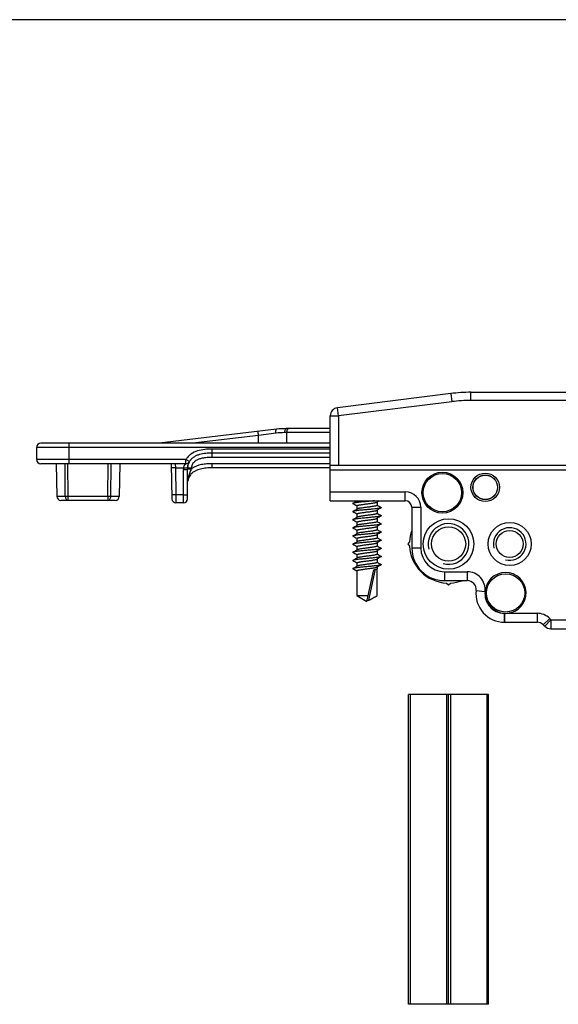
# Model space of a CAD drawing. Units: millimetres. Extents: x 501 to 921, y -44 to 253.
# Drawn here: x 576 to 642, y 132 to 253 of the extents above; entities that cross this region are included whole.
import ezdxf

# ---------------------------------------------------------------- set-up
doc = ezdxf.new("R2010")
doc.units = ezdxf.units.MM
doc.header["$LTSCALE"] = 19.36
doc.layers.get('0').update_dxf_attribs({"linetype": 'CONTINUOUS'})
for name, color, linetype in [('ARROTONDAMENTI', 7, 'CONTINUOUS'), ('COMPONENTI_DI_ASSIEME', 7, 'CONTINUOUS'), ('SMUSSI', 7, 'CONTINUOUS')]:
    doc.layers.add(name, color=color, linetype=linetype)

msp = doc.modelspace()

# ---------------------------------------------------------------- linework, layer by layer
at = {"color": 7, "linetype": 'Continuous'}
for p, q in [((500.76, 252.56), (920.76, 252.56)), ((580.05, 198.08), (580.12, 194.07)), ((587.85, 198.08), (587.78, 194.07)), ((633.05, 169.75), (623.25, 169.75)), ((623.25, 131.75), (623.25, 169.75)), ((623.46, 169.75), (623.46, 131.75)), ((627.9, 169.75), (627.9, 131.75)), ((628.15, 131.75), (628.15, 169.75)), ((628.4, 169.75), (628.4, 131.75)), ((632.85, 169.75), (632.85, 131.75)), ((633.05, 131.75), (633.05, 169.75)), ((633.05, 131.75), (623.25, 131.75))]:
    msp.add_line(p, q, dxfattribs=at)
for centre, radius in [((627.4, 194.53), 2.51), ((632.65, 195.18), 1.75), ((628.15, 188.23), 2.1), ((635.65, 188.23), 1.65)]:
    msp.add_circle(centre, radius, dxfattribs=at)
at = {"color": 2, "linetype": 'Continuous'}
for centre, radius in [((628.15, 188.23), 2.5), ((635.65, 188.23), 2)]:
    msp.add_arc(centre, radius, 255, 195, dxfattribs=at)
at = {"layer": 'ARROTONDAMENTI', "color": 7, "linetype": 'Continuous'}
for p, q in [((607.06, 202.31), (592.65, 200.58)), ((613.65, 202.38), (608.25, 202.38)), ((613.65, 200.58), (578.15, 200.58)), ((577.65, 198.58), (577.65, 200.08)), ((613.65, 199.38), (599.15, 199.38)), ((596.37, 198.31), (596.38, 198.32)), ((595.95, 198.08), (578.15, 198.08)), ((594.15, 198.08), (594.23, 193.77)), ((596.15, 193.78), (596.15, 197.38)), ((596.16, 197.56), (596.16, 197.57)), ((613.65, 197.58), (599.15, 197.58)), ((587.28, 193.58), (580.62, 193.58)), ((613.65, 193.53), (622.85, 193.53)), ((595.65, 193.28), (594.73, 193.28)), ((623.65, 192.73), (623.65, 187.73)), ((627.65, 183.73), (630.44, 183.73)), ((635.01, 178.63), (639, 178.63)), ((640.71, 177.83), (658.59, 177.83))]:
    msp.add_line(p, q, dxfattribs=at)
at = {"layer": 'ARROTONDAMENTI', "color": 9, "linetype": 'Continuous'}
for p, q in [((607, 201.82), (604.85, 201.55)), ((608.32, 201.89), (608.07, 201.89)), ((608.32, 200.58), (608.32, 201.89)), ((613.65, 201.89), (608.32, 201.89)), ((581.65, 198.08), (581.65, 200.58)), ((604.85, 201.55), (596.78, 200.58)), ((604.84, 200.58), (604.85, 201.55)), ((613.65, 200.08), (577.65, 200.08)), ((599.15, 198.89), (599.15, 199.88)), ((613.65, 199.88), (599.15, 199.88)), ((595.95, 198.58), (577.65, 198.58)), ((595.95, 198.08), (595.95, 198.58)), ((596.38, 198.33), (595.95, 198.58)), ((599.15, 198.89), (613.65, 198.89)), ((581.16, 194.07), (581.13, 198.08)), ((581.53, 194.07), (581.49, 198.08)), ((586.38, 194.07), (586.41, 198.08)), ((586.74, 194.07), (586.77, 198.08)), ((594.64, 198.08), (594.66, 197.59)), ((594.66, 197.59), (594.72, 194.26)), ((594.66, 197.59), (595.66, 197.59)), ((595.65, 193.28), (595.65, 197.37)), ((599.15, 197.58), (599.15, 198.07)), ((613.65, 198.07), (599.15, 198.07)), ((613.65, 194.63), (622.85, 194.63)), ((622.85, 193.53), (622.85, 194.63)), ((581.16, 194.07), (580.12, 194.07)), ((581.53, 193.58), (581.53, 194.07)), ((586.38, 194.07), (581.53, 194.07)), ((586.38, 194.07), (586.38, 193.58)), ((587.78, 194.07), (586.74, 194.07)), ((595.65, 194.26), (594.72, 194.26)), ((594.72, 194.26), (594.73, 193.28)), ((623.65, 192.73), (624.75, 192.73)), ((624.75, 192.73), (624.75, 187.73)), ((624.75, 187.73), (623.65, 187.73)), ((627.65, 184.83), (627.65, 183.73)), ((627.65, 184.83), (630.44, 184.83)), ((630.44, 184.83), (630.44, 183.73)), ((631.53, 182.51), (632.62, 182.39)), ((634.97, 179.73), (634.96, 178.63)), ((635.01, 179.73), (635.01, 178.63)), ((635.33, 179.73), (639, 179.73)), ((639, 179.73), (639, 178.63)), ((639.77, 178.31), (640.55, 179.09)), ((639.95, 178.14), (640.71, 178.93)), ((640.71, 178.93), (658.59, 178.93)), ((640.71, 178.93), (640.71, 177.83))]:
    msp.add_line(p, q, dxfattribs=at)
for centre, radius, start, end in [((608.07, 193.37), 8.52, 89.9905, 97.2189), ((598.64, 197.38), 2.99, 175.87, 180.0382), ((595.04, 170.06), 27.5, 86.6276, 87.0259), ((596.65, 192.59), 4.84, 90.299, 91.7665), ((598.24, 196.84), 1.72, 157.1665, 159.9907), ((599.21, 195.63), 3.06, 164.7181, 165.9234), ((622.85, 192.73), 1.9, 0, 90), ((627.65, 187.73), 2.9, 180, 270), ((630.44, 182.63), 2.2, 353.7645, 90), ((635.01, 182.13), 2.4, 173.7556, 269.1857), ((639, 177.53), 2.2, 45.1217, 90), ((649.65, 188.23), 12.9, 225.1219, 226.1313)]:
    msp.add_arc(centre, radius, start, end, dxfattribs=at)
at = {"layer": 'ARROTONDAMENTI', "color": 7, "linetype": 'Continuous'}
for centre, radius, start, end in [((608.25, 192.38), 10, 90, 96.8428), ((578.15, 200.08), 0.5, 90, 180), ((599.15, 191.06), 8.32, 89.9701, 92.039), ((578.15, 198.58), 0.5, 180, 270), ((595.95, 198.58), 0.5, 270.0089, 330.2457), ((597.79, 197.53), 1.62, 152.7767, 161.2816), ((597.95, 197.45), 1.81, 151.8594, 152.7166), ((598.04, 197.39), 1.91, 151.4035, 151.6563), ((597.8, 197.53), 1.63, 151.4565, 151.8581), ((597.76, 197.55), 1.59, 150.845, 151.4087), ((597.42, 197.73), 1.2, 150.7345, 151.4728), ((597.72, 197.56), 1.55, 141.2613, 149.613), ((598.64, 197.38), 2.49, 175.8778, 180.046), ((598.36, 197.4), 2.2, 171.8837, 175.8794), ((598.23, 197.42), 2.08, 171.4146, 171.8473), ((598.21, 197.42), 2.05, 170.966, 171.4146), ((597.95, 197.48), 1.79, 164.7031, 165.4389), ((597.93, 197.48), 1.77, 163.2642, 163.8158), ((599.15, 189.37), 8.21, 89.9565, 92.4133), ((598.02, 195.66), 1.86, 163.1187, 169.5674), ((580.62, 194.08), 0.5, 181, 270), ((587.28, 194.08), 0.5, 270, 359), ((594.73, 193.78), 0.5, 181, 270), ((595.65, 193.78), 0.5, 270, 0), ((622.85, 192.73), 0.8, 0, 90), ((627.65, 187.73), 4, 180, 270), ((630.44, 182.63), 1.1, 353.7599, 90), ((635.15, 182.23), 2.51, 274.0013, 266.6989), ((635.01, 182.13), 3.5, 173.7599, 270), ((635.15, 182.23), 2.51, 266.7033, 273.9982), ((639, 177.53), 1.1, 45.1219, 90), ((649.65, 188.23), 14, 225.1219, 226.1313), ((640.71, 178.93), 1.1, 226.1313, 270)]:
    msp.add_arc(centre, radius, start, end, dxfattribs=at)
at = {"layer": 'ARROTONDAMENTI', "color": 9, "linetype": 'Continuous'}
for points, knots in [([(604.85, 201.55), (604.84, 201.58), (604.84, 201.64), (604.83, 201.74), (604.82, 201.82), (604.81, 201.89), (604.8, 201.94), (604.8, 201.98), (604.79, 202), (604.79, 202.02), (604.79, 202.03), (604.79, 202.03), (604.79, 202.04), (604.79, 202.04)], [0, 0, 0, 0, 0.195608, 0.38398, 0.556927, 0.708144, 0.832068, 0.882375, 0.924209, 0.9571, 0.980813, 0.995171, 1, 1, 1, 1]), ([(607, 201.82), (606.99, 201.88), (606.98, 202), (606.99, 202.13), (607, 202.22), (607.02, 202.27), (607.04, 202.31), (607.06, 202.31)], [0, 0, 0, 0, 0.363387, 0.672722, 0.793862, 0.888347, 1, 1, 1, 1]), ([(608.07, 201.89), (608.07, 201.95), (608.08, 202.07), (608.11, 202.21), (608.15, 202.3), (608.18, 202.35), (608.22, 202.38), (608.25, 202.38)], [0, 0, 0, 0, 0.342895, 0.640037, 0.760718, 0.859846, 1, 1, 1, 1]), ([(608.32, 201.89), (608.32, 201.97), (608.34, 202.11), (608.38, 202.25), (608.41, 202.3)], [0, 0, 0, 0, 0.554809, 1, 1, 1, 1]), ([(608.41, 202.3), (608.42, 202.32), (608.45, 202.36), (608.5, 202.38), (608.52, 202.38)], [0, 0, 0, 0, 0.57355, 1, 1, 1, 1]), ([(599.15, 199.88), (598.85, 199.88), (598.25, 199.85), (597.35, 199.68), (596.66, 199.36), (596.2, 198.96), (596.02, 198.71), (595.95, 198.58)], [0, 0, 0, 0, 0.25018, 0.500189, 0.749703, 0.874845, 1, 1, 1, 1]), ([(596.66, 197.51), (596.66, 197.64), (596.7, 197.84), (596.8, 198.09), (596.95, 198.3), (597.22, 198.52), (597.58, 198.68), (597.96, 198.79), (598.49, 198.87), (598.89, 198.89), (599.15, 198.89)], [0, 0, 0, 0, 0.124883, 0.187485, 0.250092, 0.374922, 0.49994, 0.624984, 0.750029, 1, 1, 1, 1]), ([(594.66, 197.59), (594.63, 197.59), (594.56, 197.59), (594.47, 197.59), (594.39, 197.59), (594.31, 197.59), (594.26, 197.59), (594.22, 197.59), (594.2, 197.59), (594.18, 197.59), (594.17, 197.59), (594.17, 197.59), (594.16, 197.59), (594.16, 197.59)], [0, 0, 0, 0, 0.194589, 0.382483, 0.555344, 0.706733, 0.830963, 0.881442, 0.923443, 0.956491, 0.980351, 0.994864, 1, 1, 1, 1]), ([(595.65, 197.37), (595.68, 197.37), (595.75, 197.37), (595.84, 197.37), (595.93, 197.37), (596, 197.38), (596.06, 197.38), (596.09, 197.38), (596.11, 197.38), (596.13, 197.38), (596.14, 197.38), (596.15, 197.38), (596.15, 197.38), (596.15, 197.38)], [0, 0, 0, 0, 0.194572, 0.38246, 0.555321, 0.706715, 0.830951, 0.881433, 0.923437, 0.956488, 0.980349, 0.994864, 1, 1, 1, 1]), ([(595.66, 197.59), (595.67, 197.66), (595.7, 197.75), (595.76, 197.87), (595.81, 197.94), (595.85, 197.99), (595.88, 198.02), (595.9, 198.04), (595.92, 198.06), (595.93, 198.07), (595.94, 198.08), (595.95, 198.08), (595.95, 198.08)], [0, 0, 0, 0, 0.348599, 0.509251, 0.656707, 0.787886, 0.84579, 0.896802, 0.939372, 0.971897, 0.992683, 1, 1, 1, 1]), ([(595.66, 197.59), (595.69, 197.59), (595.76, 197.58), (595.85, 197.58), (595.93, 197.57), (596.01, 197.57), (596.06, 197.56), (596.1, 197.56), (596.12, 197.56), (596.14, 197.56), (596.15, 197.56), (596.15, 197.56), (596.16, 197.56), (596.16, 197.56)], [0, 0, 0, 0, 0.19464, 0.382555, 0.555415, 0.706791, 0.831001, 0.881469, 0.923461, 0.956501, 0.980355, 0.994865, 1, 1, 1, 1]), ([(596.46, 197.52), (596.43, 197.52), (596.36, 197.53), (596.27, 197.53), (596.2, 197.53), (596.17, 197.53), (596.16, 197.53)], [0, 0, 0, 0, 0.373975, 0.678083, 0.89184, 1, 1, 1, 1]), ([(596.16, 197.53), (596.16, 197.53), (596.16, 197.53), (596.16, 197.53), (596.16, 197.53)], [0, 0, 0, 0, 0.725434, 1, 1, 1, 1]), ([(596.29, 197.42), (596.26, 197.41), (596.22, 197.41), (596.18, 197.4), (596.17, 197.39)], [0, 0, 0, 0, 0.610064, 1, 1, 1, 1]), ([(596.26, 196.44), (596.31, 196.61), (596.43, 196.94), (596.56, 197.26), (596.62, 197.43)], [0, 0, 0, 0, 0.494012, 1, 1, 1, 1]), ([(596.5, 197.43), (596.48, 197.43), (596.41, 197.42), (596.34, 197.42), (596.29, 197.42)], [0, 0, 0, 0, 0.277834, 1, 1, 1, 1]), ([(599.15, 198.07), (598.94, 198.07), (598.5, 198.06), (597.65, 197.95), (597.02, 197.74), (596.66, 197.51)], [0, 0, 0, 0, 0.250658, 0.501294, 1, 1, 1, 1]), ([(596.15, 195.58), (596.15, 195.72), (596.16, 195.98), (596.21, 196.25), (596.24, 196.38)], [0, 0, 0, 0, 0.500578, 1, 1, 1, 1]), ([(581.53, 194.07), (581.49, 194.07), (581.37, 194.07), (581.25, 194.07), (581.16, 194.07)], [0, 0, 0, 0, 0.278072, 1, 1, 1, 1]), ([(581.16, 194.07), (581.16, 194.01), (581.18, 193.89), (581.26, 193.72), (581.38, 193.61), (581.48, 193.58), (581.53, 193.58)], [0, 0, 0, 0, 0.284937, 0.550491, 0.78672, 1, 1, 1, 1]), ([(586.38, 193.58), (586.43, 193.58), (586.53, 193.61), (586.65, 193.72), (586.72, 193.89), (586.74, 194.01), (586.74, 194.07)], [0, 0, 0, 0, 0.213262, 0.44949, 0.715051, 1, 1, 1, 1]), ([(586.74, 194.07), (586.72, 194.07), (586.66, 194.07), (586.57, 194.07), (586.48, 194.07), (586.41, 194.07), (586.38, 194.07)], [0, 0, 0, 0, 0.211182, 0.455226, 0.721933, 1, 1, 1, 1]), ([(594.72, 194.26), (594.69, 194.26), (594.62, 194.26), (594.53, 194.26), (594.44, 194.26), (594.37, 194.26), (594.32, 194.26), (594.28, 194.26), (594.26, 194.26), (594.24, 194.26), (594.23, 194.26), (594.22, 194.26), (594.22, 194.26), (594.22, 194.26)], [0, 0, 0, 0, 0.194589, 0.382483, 0.555344, 0.706733, 0.830964, 0.881442, 0.923443, 0.956491, 0.980351, 0.994864, 1, 1, 1, 1]), ([(595.65, 194.26), (595.68, 194.26), (595.75, 194.26), (595.84, 194.26), (595.93, 194.27), (596, 194.27), (596.06, 194.27), (596.09, 194.27), (596.11, 194.27), (596.13, 194.27), (596.14, 194.27), (596.15, 194.27), (596.15, 194.27), (596.15, 194.27)], [0, 0, 0, 0, 0.194572, 0.38246, 0.555321, 0.706715, 0.830951, 0.881433, 0.923437, 0.956488, 0.980349, 0.994864, 1, 1, 1, 1])]:
    msp.add_open_spline(points, degree=3, knots=knots, dxfattribs=at)
at = {"layer": 'ARROTONDAMENTI', "color": 7, "linetype": 'Continuous'}
for points, knots in [([(599.15, 199.38), (598.89, 199.38), (598.38, 199.36), (597.74, 199.25), (597.25, 199.08), (596.91, 198.9), (596.6, 198.65), (596.44, 198.45), (596.38, 198.33)], [0, 0, 0, 0, 0.250025, 0.499911, 0.624968, 0.750007, 0.875001, 1, 1, 1, 1]), ([(596.24, 198.01), (596.25, 198.04), (596.29, 198.14), (596.33, 198.24), (596.36, 198.3)], [0, 0, 0, 0, 0.341624, 1, 1, 1, 1]), ([(596.16, 197.57), (596.16, 197.61), (596.18, 197.78), (596.22, 197.94), (596.25, 198.05)], [0, 0, 0, 0, 0.278283, 1, 1, 1, 1]), ([(596.16, 197.57), (596.16, 197.61), (596.18, 197.76), (596.21, 197.91), (596.24, 198.01)], [0, 0, 0, 0, 0.272829, 1, 1, 1, 1]), ([(599.15, 197.58), (598.91, 197.58), (598.44, 197.56), (597.85, 197.47), (597.39, 197.33), (597.06, 197.19), (596.76, 196.99), (596.59, 196.82), (596.51, 196.73)], [0, 0, 0, 0, 0.249981, 0.499883, 0.624929, 0.749964, 0.874986, 1, 1, 1, 1])]:
    msp.add_open_spline(points, degree=3, knots=knots, dxfattribs=at)
msp.add_open_spline([(596.51, 196.73), (596.39, 196.57), (596.3, 196.39), (596.24, 196.2)], degree=3, dxfattribs=at)
at = {"layer": 'COMPONENTI_DI_ASSIEME', "color": 7, "linetype": 'Continuous'}
for p, q in [((628.42, 206.69), (614.53, 204.95)), ((630.9, 206.84), (668.41, 206.84)), ((685.65, 197.84), (613.65, 197.84)), ((616.9, 193.5), (616.9, 193.53)), ((616.93, 193.52), (616.9, 193.5)), ((619.37, 193.37), (619.4, 193.39)), ((619.4, 193.39), (619.4, 192.98)), ((616.89, 192.89), (616.9, 192.89)), ((616.9, 192.9), (616.9, 192.5)), ((616.93, 192.52), (616.9, 192.5)), ((619.37, 192.37), (619.4, 192.39)), ((619.41, 192.99), (619.4, 193)), ((619.4, 192.39), (619.4, 191.98)), ((616.89, 191.89), (616.9, 191.89)), ((616.89, 190.89), (616.9, 190.89)), ((616.9, 191.9), (616.9, 191.5)), ((616.93, 191.52), (616.9, 191.5)), ((616.9, 190.9), (616.9, 190.5)), ((619.37, 191.37), (619.4, 191.39)), ((619.41, 191.99), (619.4, 192)), ((619.4, 191.39), (619.4, 190.98)), ((619.41, 190.99), (619.4, 191)), ((616.89, 189.89), (616.9, 189.89)), ((616.93, 190.52), (616.9, 190.5)), ((616.9, 189.9), (616.9, 189.5)), ((619.37, 190.37), (619.4, 190.39)), ((619.4, 190.39), (619.4, 189.98)), ((619.41, 189.99), (619.4, 190)), ((616.89, 188.89), (616.9, 188.89)), ((616.93, 189.52), (616.9, 189.5)), ((616.9, 188.9), (616.9, 188.5)), ((616.93, 188.52), (616.9, 188.5)), ((619.37, 189.37), (619.4, 189.39)), ((619.4, 189.39), (619.4, 188.98)), ((619.41, 188.99), (619.4, 189)), ((623.36, 188.48), (623.15, 188.23)), ((616.89, 187.89), (616.9, 187.89)), ((616.9, 187.9), (616.9, 187.5)), ((616.93, 187.52), (616.9, 187.5)), ((619.37, 188.37), (619.4, 188.39)), ((619.37, 187.37), (619.4, 187.39)), ((619.4, 188.39), (619.4, 187.98)), ((619.41, 187.99), (619.4, 188)), ((619.4, 187.39), (619.4, 186.98)), ((623.15, 188.23), (623.36, 187.98)), ((616.89, 186.89), (616.9, 186.89)), ((616.9, 186.9), (616.9, 186.5)), ((616.93, 186.52), (616.9, 186.5)), ((619.37, 186.37), (619.4, 186.39)), ((619.41, 186.99), (619.4, 187)), ((619.4, 186.39), (619.4, 185.98)), ((616.9, 184.9), (616.4, 185.19)), ((616.89, 185.89), (616.9, 185.89)), ((616.9, 185.9), (616.9, 185.5)), ((616.93, 185.52), (616.9, 185.5)), ((616.9, 184.9), (616.9, 181.9)), ((618.18, 181.33), (618.99, 185.05)), ((618.99, 185.05), (619.4, 185.18)), ((619.37, 185.37), (619.4, 185.39)), ((619.41, 185.99), (619.4, 186)), ((619.4, 185.39), (619.4, 185.18)), ((619.4, 181.9), (619.4, 185.18)), ((627.9, 183.44), (628.15, 183.23)), ((628.15, 183.23), (628.4, 183.44)), ((616.9, 181.9), (618.15, 181.18)), ((616.9, 181.9), (618.31, 181.9)), ((619.4, 181.9), (619.4, 181.9))]:
    msp.add_line(p, q, dxfattribs=at)
at = {"layer": 'COMPONENTI_DI_ASSIEME', "color": 9, "linetype": 'Continuous'}
for p, q in [((628.42, 206.69), (628.54, 205.69)), ((630.9, 205.84), (630.9, 206.84)), ((628.54, 205.69), (614.65, 203.96)), ((668.41, 205.84), (630.9, 205.84)), ((614.65, 203.96), (614.53, 204.95)), ((613.65, 203.96), (614.65, 203.96)), ((614.65, 203.96), (614.65, 197.84)), ((618.39, 181.32), (619.21, 185.12))]:
    msp.add_line(p, q, dxfattribs=at)
at = {"layer": 'COMPONENTI_DI_ASSIEME', "color": 7, "linetype": 'Continuous'}
for centre, radius in [((627.4, 194.53), 2.35), ((632.65, 195.18), 1.5), ((635.15, 182.23), 2.35)]:
    msp.add_circle(centre, radius, dxfattribs=at)
at = {"layer": 'COMPONENTI_DI_ASSIEME', "color": 9, "linetype": 'Continuous'}
msp.add_circle((632.65, 195.18), 1.51, dxfattribs=at)
at = {"layer": 'COMPONENTI_DI_ASSIEME', "color": 7, "linetype": 'Continuous'}
for centre, radius, start, end in [((630.9, 186.84), 20, 90, 97.125), ((614.65, 203.96), 1, 97.125, 180), ((555.2, 298.06), 121.41, 300.2851, 300.547), ((670.08, 107.56), 99.67, 120.3958, 120.56), ((554.65, 87.39), 122.5, 59.4586, 59.7141), ((555.2, 297.06), 121.41, 300.2851, 300.547), ((554.65, 86.39), 122.5, 59.4586, 59.7141), ((681.11, 87.83), 121.41, 120.2851, 120.547), ((681.65, 298.49), 122.49, 239.4585, 239.7141), ((555.2, 296.06), 121.41, 300.2851, 300.547), ((554.65, 85.39), 122.5, 59.4586, 59.7141), ((681.11, 86.83), 121.41, 120.2851, 120.547), ((681.65, 297.49), 122.49, 239.4585, 239.7141), ((681.65, 296.49), 122.49, 239.4585, 239.7141), ((555.2, 295.06), 121.41, 300.2851, 300.547), ((554.65, 84.39), 122.5, 59.4586, 59.7141), ((681.11, 85.83), 121.41, 120.2851, 120.547), ((681.11, 84.83), 121.41, 120.2851, 120.547), ((681.65, 295.49), 122.49, 239.4585, 239.7141), ((628.15, 188.23), 4.8, 159.7243, 177.0145), ((555.2, 294.06), 121.41, 300.2851, 300.547), ((554.65, 83.39), 122.5, 59.4586, 59.7141), ((555.2, 293.06), 121.41, 300.2851, 300.547), ((681.11, 83.83), 121.41, 120.2851, 120.547), ((681.65, 294.49), 122.49, 239.4585, 239.7141), ((554.65, 82.39), 122.5, 59.4586, 59.7141), ((555.2, 292.06), 121.41, 300.2851, 300.547), ((681.11, 82.83), 121.41, 120.2851, 120.547), ((681.65, 293.49), 122.49, 239.4585, 239.7141), ((628.15, 188.23), 4.8, 182.9855, 267.0145), ((554.65, 81.39), 122.5, 59.4586, 59.7141), ((555.2, 291.06), 121.41, 300.2851, 300.547), ((554.64, 80.38), 122.5, 59.4586, 59.7141), ((681.11, 81.83), 121.41, 120.2851, 120.547), ((681.65, 292.49), 122.49, 239.4585, 239.7141), ((555.2, 290.06), 121.41, 300.2851, 300.547), ((681.11, 80.83), 121.41, 120.2851, 120.547), ((681.65, 291.49), 122.49, 239.4585, 239.7141), ((628.15, 188.23), 4.8, 272.9855, 290.2757), ((635.02, 182.13), 3.5, 269.0641, 270)]:
    msp.add_arc(centre, radius, start, end, dxfattribs=at)
at = {"layer": 'COMPONENTI_DI_ASSIEME', "color": 9, "linetype": 'Continuous'}
msp.add_arc((630.9, 186.84), 19, 90, 97.125, dxfattribs=at)
at = {"layer": 'COMPONENTI_DI_ASSIEME', "color": 7, "linetype": 'Continuous'}
for points, knots in [([(619.08, 193.53), (618.95, 193.52), (618.68, 193.49), (618.26, 193.45), (617.84, 193.41), (617.5, 193.38), (617.24, 193.36), (617.06, 193.34), (616.91, 193.32), (616.77, 193.3), (616.65, 193.28), (616.55, 193.26), (616.48, 193.24), (616.45, 193.23), (616.43, 193.22), (616.42, 193.22)], [0, 0, 0, 0, 0.146452, 0.305001, 0.466135, 0.620178, 0.691622, 0.757898, 0.818016, 0.871092, 0.916349, 0.953164, 0.981092, 0.991662, 1, 1, 1, 1]), ([(616.9, 192.9), (616.9, 192.92), (616.92, 192.93), (616.94, 192.94), (616.96, 192.95), (616.99, 192.96), (617.03, 192.98), (617.09, 192.99), (617.15, 193.01), (617.25, 193.03), (617.4, 193.05), (617.59, 193.08), (617.8, 193.11), (618.02, 193.14), (618.24, 193.17), (618.47, 193.19), (618.68, 193.22), (618.87, 193.25), (619.04, 193.28), (619.17, 193.3), (619.25, 193.32), (619.3, 193.34), (619.34, 193.35), (619.36, 193.36), (619.37, 193.37)], [0, 0, 0, 0, 0.014133, 0.019564, 0.025869, 0.041174, 0.060104, 0.082585, 0.108483, 0.137615, 0.204666, 0.281637, 0.366042, 0.455129, 0.545984, 0.635633, 0.721138, 0.799704, 0.86879, 0.926215, 0.949998, 0.970277, 0.986945, 1, 1, 1, 1]), ([(616.42, 193.22), (616.42, 193.22), (616.41, 193.21), (616.41, 193.21), (616.4, 193.2), (616.4, 193.19), (616.4, 193.19), (616.41, 193.18), (616.41, 193.17), (616.42, 193.17), (616.42, 193.17)], [0, 0, 0, 0, 0.164413, 0.298202, 0.406704, 0.500024, 0.593352, 0.701849, 0.83559, 1, 1, 1, 1]), ([(616.42, 192.22), (616.42, 192.22), (616.41, 192.21), (616.41, 192.21), (616.4, 192.2), (616.4, 192.19), (616.4, 192.19), (616.41, 192.18), (616.41, 192.17), (616.42, 192.17), (616.42, 192.17)], [0, 0, 0, 0, 0.164384, 0.298186, 0.406727, 0.500049, 0.593389, 0.70191, 0.835639, 1, 1, 1, 1]), ([(619.88, 192.67), (619.87, 192.66), (619.85, 192.65), (619.8, 192.64), (619.75, 192.62), (619.68, 192.61), (619.59, 192.6), (619.46, 192.58), (619.23, 192.55), (618.88, 192.51), (618.45, 192.47), (618, 192.43), (617.63, 192.39), (617.34, 192.37), (617.14, 192.35), (616.96, 192.32), (616.81, 192.3), (616.67, 192.28), (616.56, 192.26), (616.49, 192.24), (616.45, 192.23), (616.43, 192.22), (616.42, 192.22)], [0, 0, 0, 0, 0.00969, 0.02293, 0.039727, 0.060012, 0.083651, 0.110484, 0.172909, 0.284759, 0.411517, 0.544412, 0.674228, 0.735142, 0.791968, 0.843723, 0.889517, 0.928578, 0.960271, 0.984131, 0.993058, 1, 1, 1, 1]), ([(616.9, 191.9), (616.9, 191.92), (616.92, 191.93), (616.94, 191.94), (616.96, 191.95), (616.99, 191.96), (617.03, 191.98), (617.09, 191.99), (617.15, 192.01), (617.25, 192.03), (617.4, 192.05), (617.59, 192.08), (617.8, 192.11), (618.02, 192.14), (618.24, 192.17), (618.47, 192.19), (618.68, 192.22), (618.87, 192.25), (619.04, 192.28), (619.17, 192.3), (619.25, 192.32), (619.3, 192.34), (619.34, 192.35), (619.36, 192.36), (619.37, 192.37)], [0, 0, 0, 0, 0.014134, 0.019565, 0.025871, 0.041177, 0.060109, 0.082593, 0.108493, 0.137627, 0.20468, 0.281651, 0.36606, 0.455151, 0.546008, 0.635653, 0.721152, 0.799716, 0.868802, 0.926223, 0.950004, 0.970281, 0.986947, 1, 1, 1, 1]), ([(619.4, 192.98), (619.4, 192.97), (619.39, 192.96), (619.37, 192.94), (619.35, 192.93), (619.32, 192.92), (619.27, 192.91), (619.22, 192.89), (619.15, 192.88), (619.05, 192.86), (618.91, 192.83), (618.72, 192.81), (618.51, 192.78), (618.29, 192.75), (618.06, 192.72), (617.84, 192.69), (617.63, 192.66), (617.43, 192.63), (617.26, 192.61), (617.14, 192.58), (617.05, 192.56), (617, 192.55), (616.96, 192.53), (616.94, 192.52), (616.93, 192.52)], [0, 0, 0, 0, 0.014133, 0.019564, 0.025869, 0.041174, 0.060104, 0.082586, 0.108485, 0.137617, 0.20467, 0.28164, 0.366045, 0.455133, 0.545989, 0.635638, 0.721141, 0.799706, 0.868792, 0.926217, 0.95, 0.970278, 0.986946, 1, 1, 1, 1]), ([(619.88, 192.72), (619.88, 192.72), (619.89, 192.71), (619.9, 192.71), (619.9, 192.7), (619.9, 192.69), (619.9, 192.69), (619.9, 192.68), (619.89, 192.67), (619.88, 192.67), (619.88, 192.67)], [0, 0, 0, 0, 0.164346, 0.298081, 0.40661, 0.499953, 0.593279, 0.70183, 0.835628, 1, 1, 1, 1]), ([(616.42, 191.22), (616.42, 191.22), (616.41, 191.21), (616.41, 191.21), (616.4, 191.2), (616.4, 191.19), (616.4, 191.19), (616.41, 191.18), (616.41, 191.17), (616.42, 191.17), (616.42, 191.17)], [0, 0, 0, 0, 0.164348, 0.298126, 0.406682, 0.500018, 0.593361, 0.701908, 0.835663, 1, 1, 1, 1]), ([(619.88, 191.67), (619.87, 191.66), (619.85, 191.65), (619.8, 191.64), (619.75, 191.62), (619.68, 191.61), (619.59, 191.6), (619.46, 191.58), (619.28, 191.55), (619.03, 191.53), (618.75, 191.5), (618.46, 191.47), (618.15, 191.44), (617.85, 191.42), (617.55, 191.39), (617.28, 191.36), (617.03, 191.33), (616.84, 191.31), (616.71, 191.29), (616.63, 191.27), (616.56, 191.26), (616.5, 191.25), (616.46, 191.23), (616.43, 191.22), (616.42, 191.22)], [0, 0, 0, 0, 0.00969, 0.02293, 0.039727, 0.060011, 0.083651, 0.110483, 0.172908, 0.24541, 0.325772, 0.411518, 0.5, 0.588482, 0.674227, 0.754589, 0.827091, 0.889516, 0.916349, 0.939988, 0.960272, 0.97707, 0.990309, 1, 1, 1, 1]), ([(616.9, 190.9), (616.9, 190.92), (616.92, 190.93), (616.94, 190.94), (616.96, 190.95), (616.99, 190.96), (617.03, 190.98), (617.09, 190.99), (617.15, 191.01), (617.25, 191.03), (617.4, 191.05), (617.59, 191.08), (617.8, 191.11), (618.02, 191.14), (618.24, 191.17), (618.47, 191.19), (618.68, 191.22), (618.87, 191.25), (619.04, 191.28), (619.17, 191.3), (619.25, 191.32), (619.3, 191.34), (619.34, 191.35), (619.36, 191.36), (619.37, 191.37)], [0, 0, 0, 0, 0.014133, 0.019564, 0.02587, 0.041177, 0.060107, 0.082592, 0.108488, 0.137621, 0.204672, 0.281646, 0.366058, 0.455152, 0.546005, 0.635651, 0.721154, 0.79972, 0.868805, 0.926223, 0.950004, 0.970279, 0.986945, 1, 1, 1, 1]), ([(619.4, 191.98), (619.4, 191.97), (619.39, 191.96), (619.37, 191.94), (619.35, 191.93), (619.32, 191.92), (619.27, 191.91), (619.22, 191.89), (619.15, 191.88), (619.05, 191.86), (618.91, 191.83), (618.72, 191.81), (618.51, 191.78), (618.29, 191.75), (618.06, 191.72), (617.84, 191.69), (617.63, 191.66), (617.43, 191.63), (617.26, 191.61), (617.14, 191.58), (617.05, 191.56), (617, 191.55), (616.96, 191.53), (616.94, 191.52), (616.93, 191.52)], [0, 0, 0, 0, 0.014133, 0.019563, 0.02587, 0.041176, 0.060104, 0.082586, 0.108482, 0.137613, 0.204663, 0.281635, 0.366044, 0.455134, 0.545987, 0.635636, 0.721143, 0.799711, 0.868798, 0.926218, 0.95, 0.970277, 0.986945, 1, 1, 1, 1]), ([(619.4, 190.98), (619.4, 190.97), (619.39, 190.96), (619.37, 190.94), (619.35, 190.93), (619.32, 190.92), (619.27, 190.91), (619.22, 190.89), (619.15, 190.88), (619.05, 190.86), (618.91, 190.83), (618.72, 190.81), (618.51, 190.78), (618.29, 190.75), (618.06, 190.72), (617.84, 190.69), (617.63, 190.66), (617.43, 190.63), (617.26, 190.61), (617.14, 190.58), (617.05, 190.56), (617, 190.55), (616.96, 190.53), (616.94, 190.52), (616.93, 190.52)], [0, 0, 0, 0, 0.014134, 0.019565, 0.025871, 0.041178, 0.06011, 0.082594, 0.108494, 0.137628, 0.204681, 0.281655, 0.366067, 0.45516, 0.546015, 0.635658, 0.721158, 0.799723, 0.868807, 0.926226, 0.950006, 0.970281, 0.986947, 1, 1, 1, 1]), ([(619.88, 191.72), (619.88, 191.72), (619.89, 191.71), (619.9, 191.71), (619.9, 191.7), (619.9, 191.69), (619.9, 191.69), (619.9, 191.68), (619.89, 191.67), (619.88, 191.67), (619.88, 191.67)], [0, 0, 0, 0, 0.164397, 0.298127, 0.406629, 0.499962, 0.59328, 0.701794, 0.835594, 1, 1, 1, 1]), ([(616.42, 190.22), (616.42, 190.22), (616.41, 190.21), (616.41, 190.21), (616.4, 190.2), (616.4, 190.19), (616.4, 190.19), (616.41, 190.18), (616.41, 190.17), (616.42, 190.17), (616.42, 190.17)], [0, 0, 0, 0, 0.164338, 0.298082, 0.40662, 0.499964, 0.593295, 0.701851, 0.835641, 1, 1, 1, 1]), ([(619.88, 190.67), (619.87, 190.66), (619.85, 190.65), (619.8, 190.64), (619.75, 190.62), (619.68, 190.61), (619.59, 190.6), (619.46, 190.58), (619.28, 190.55), (619.03, 190.53), (618.75, 190.5), (618.46, 190.47), (618.15, 190.44), (617.85, 190.42), (617.55, 190.39), (617.28, 190.36), (617.03, 190.33), (616.84, 190.31), (616.71, 190.29), (616.63, 190.27), (616.56, 190.26), (616.5, 190.25), (616.46, 190.23), (616.43, 190.22), (616.42, 190.22)], [0, 0, 0, 0, 0.009691, 0.022929, 0.039729, 0.060011, 0.083652, 0.110483, 0.172908, 0.245411, 0.325772, 0.411518, 0.5, 0.588481, 0.674227, 0.754588, 0.82709, 0.889515, 0.916347, 0.939988, 0.960271, 0.97707, 0.990308, 1, 1, 1, 1]), ([(619.88, 189.67), (619.87, 189.66), (619.85, 189.65), (619.8, 189.64), (619.75, 189.62), (619.68, 189.61), (619.59, 189.6), (619.46, 189.58), (619.23, 189.55), (618.88, 189.51), (618.45, 189.47), (618, 189.43), (617.63, 189.39), (617.34, 189.37), (617.14, 189.35), (616.96, 189.32), (616.81, 189.3), (616.67, 189.28), (616.56, 189.26), (616.49, 189.24), (616.45, 189.23), (616.43, 189.22), (616.42, 189.22)], [0, 0, 0, 0, 0.009692, 0.022929, 0.03973, 0.060012, 0.083653, 0.110484, 0.17291, 0.284759, 0.411518, 0.544413, 0.674227, 0.735142, 0.791967, 0.843721, 0.889517, 0.928578, 0.960269, 0.98413, 0.993055, 1, 1, 1, 1]), ([(616.9, 189.9), (616.9, 189.92), (616.92, 189.93), (616.94, 189.94), (616.96, 189.95), (616.99, 189.96), (617.03, 189.98), (617.09, 189.99), (617.15, 190.01), (617.25, 190.03), (617.4, 190.05), (617.59, 190.08), (617.8, 190.11), (618.02, 190.14), (618.24, 190.17), (618.47, 190.19), (618.68, 190.22), (618.87, 190.25), (619.04, 190.28), (619.17, 190.3), (619.25, 190.32), (619.3, 190.34), (619.34, 190.35), (619.36, 190.36), (619.37, 190.37)], [0, 0, 0, 0, 0.014133, 0.019564, 0.025869, 0.041174, 0.060104, 0.082584, 0.108482, 0.137612, 0.204663, 0.281634, 0.366041, 0.455127, 0.545981, 0.63563, 0.721137, 0.799705, 0.868792, 0.926216, 0.949999, 0.970277, 0.986945, 1, 1, 1, 1]), ([(619.4, 189.98), (619.4, 189.97), (619.39, 189.96), (619.37, 189.94), (619.35, 189.93), (619.32, 189.92), (619.27, 189.91), (619.22, 189.89), (619.15, 189.88), (619.05, 189.86), (618.91, 189.83), (618.72, 189.81), (618.51, 189.78), (618.29, 189.75), (618.06, 189.72), (617.84, 189.69), (617.63, 189.66), (617.43, 189.63), (617.26, 189.61), (617.14, 189.58), (617.05, 189.56), (617, 189.55), (616.96, 189.53), (616.94, 189.52), (616.93, 189.52)], [0, 0, 0, 0, 0.014133, 0.019564, 0.02587, 0.041175, 0.060106, 0.082589, 0.108489, 0.137622, 0.204675, 0.281645, 0.366051, 0.455141, 0.545998, 0.635645, 0.721146, 0.79971, 0.868797, 0.92622, 0.950002, 0.970279, 0.986946, 1, 1, 1, 1]), ([(619.88, 190.72), (619.88, 190.72), (619.89, 190.71), (619.9, 190.71), (619.9, 190.7), (619.9, 190.69), (619.9, 190.69), (619.9, 190.68), (619.89, 190.67), (619.88, 190.67), (619.88, 190.67)], [0, 0, 0, 0, 0.164418, 0.298193, 0.406688, 0.500009, 0.593333, 0.701827, 0.835584, 1, 1, 1, 1]), ([(619.88, 189.72), (619.88, 189.72), (619.89, 189.71), (619.9, 189.71), (619.9, 189.7), (619.9, 189.69), (619.9, 189.69), (619.9, 189.68), (619.89, 189.67), (619.88, 189.67), (619.88, 189.67)], [0, 0, 0, 0, 0.164395, 0.298199, 0.406726, 0.500046, 0.593382, 0.701893, 0.83562, 1, 1, 1, 1]), ([(616.42, 189.22), (616.42, 189.22), (616.41, 189.21), (616.41, 189.21), (616.4, 189.2), (616.4, 189.19), (616.4, 189.19), (616.41, 189.18), (616.41, 189.17), (616.42, 189.17), (616.42, 189.17)], [0, 0, 0, 0, 0.164379, 0.298106, 0.406616, 0.499953, 0.593272, 0.7018, 0.835604, 1, 1, 1, 1]), ([(619.88, 188.67), (619.87, 188.66), (619.85, 188.65), (619.8, 188.64), (619.75, 188.62), (619.68, 188.61), (619.59, 188.6), (619.46, 188.58), (619.28, 188.55), (619.03, 188.53), (618.75, 188.5), (618.46, 188.47), (618.15, 188.44), (617.85, 188.42), (617.55, 188.39), (617.28, 188.36), (617.03, 188.33), (616.84, 188.31), (616.71, 188.29), (616.63, 188.27), (616.56, 188.26), (616.5, 188.25), (616.46, 188.23), (616.43, 188.22), (616.42, 188.22)], [0, 0, 0, 0, 0.009692, 0.02293, 0.03973, 0.060012, 0.083653, 0.110485, 0.17291, 0.245412, 0.325773, 0.411519, 0.5, 0.588482, 0.674228, 0.75459, 0.827092, 0.889517, 0.916348, 0.939989, 0.960271, 0.977071, 0.990309, 1, 1, 1, 1]), ([(616.9, 188.9), (616.9, 188.92), (616.92, 188.93), (616.94, 188.94), (616.96, 188.95), (616.99, 188.96), (617.03, 188.98), (617.09, 188.99), (617.15, 189.01), (617.25, 189.03), (617.4, 189.05), (617.59, 189.08), (617.8, 189.11), (618.02, 189.14), (618.24, 189.17), (618.47, 189.19), (618.68, 189.22), (618.87, 189.25), (619.04, 189.28), (619.17, 189.3), (619.25, 189.32), (619.3, 189.34), (619.34, 189.35), (619.36, 189.36), (619.37, 189.37)], [0, 0, 0, 0, 0.014133, 0.019564, 0.02587, 0.041175, 0.060106, 0.08259, 0.108489, 0.137622, 0.204676, 0.281645, 0.366052, 0.455142, 0.545999, 0.635646, 0.721147, 0.79971, 0.868797, 0.92622, 0.950002, 0.970279, 0.986946, 1, 1, 1, 1]), ([(619.4, 188.98), (619.4, 188.97), (619.39, 188.96), (619.37, 188.94), (619.35, 188.93), (619.32, 188.92), (619.27, 188.91), (619.22, 188.89), (619.15, 188.88), (619.05, 188.86), (618.91, 188.83), (618.72, 188.81), (618.51, 188.78), (618.29, 188.75), (618.06, 188.72), (617.84, 188.69), (617.63, 188.66), (617.43, 188.63), (617.26, 188.61), (617.14, 188.58), (617.05, 188.56), (617, 188.55), (616.96, 188.53), (616.94, 188.52), (616.93, 188.52)], [0, 0, 0, 0, 0.014133, 0.019563, 0.025869, 0.041175, 0.060103, 0.082584, 0.10848, 0.137611, 0.204661, 0.281632, 0.366038, 0.455124, 0.545977, 0.635627, 0.721134, 0.799703, 0.86879, 0.926213, 0.949998, 0.970276, 0.986944, 1, 1, 1, 1]), ([(619.88, 188.72), (619.88, 188.72), (619.89, 188.71), (619.9, 188.71), (619.9, 188.7), (619.9, 188.69), (619.9, 188.69), (619.9, 188.68), (619.89, 188.67), (619.88, 188.67), (619.88, 188.67)], [0, 0, 0, 0, 0.164359, 0.298148, 0.406703, 0.500034, 0.593378, 0.701917, 0.835661, 1, 1, 1, 1]), ([(616.42, 188.22), (616.42, 188.22), (616.41, 188.21), (616.41, 188.21), (616.4, 188.2), (616.4, 188.19), (616.4, 188.19), (616.41, 188.18), (616.41, 188.17), (616.42, 188.17), (616.42, 188.17)], [0, 0, 0, 0, 0.164416, 0.298171, 0.406665, 0.499989, 0.59331, 0.701806, 0.835581, 1, 1, 1, 1]), ([(619.88, 187.67), (619.87, 187.66), (619.85, 187.65), (619.8, 187.64), (619.75, 187.62), (619.68, 187.61), (619.59, 187.6), (619.46, 187.58), (619.28, 187.55), (619.03, 187.53), (618.75, 187.5), (618.46, 187.47), (618.15, 187.44), (617.85, 187.42), (617.55, 187.39), (617.28, 187.36), (617.03, 187.33), (616.84, 187.31), (616.71, 187.29), (616.63, 187.27), (616.56, 187.26), (616.5, 187.25), (616.46, 187.23), (616.43, 187.22), (616.42, 187.22)], [0, 0, 0, 0, 0.009691, 0.02293, 0.039728, 0.060012, 0.083651, 0.110485, 0.17291, 0.245412, 0.325773, 0.411518, 0.5, 0.588482, 0.674228, 0.75459, 0.827092, 0.889517, 0.916349, 0.939989, 0.960273, 0.97707, 0.99031, 1, 1, 1, 1]), ([(616.9, 187.9), (616.9, 187.92), (616.92, 187.93), (616.94, 187.94), (616.96, 187.95), (616.99, 187.96), (617.03, 187.98), (617.09, 187.99), (617.15, 188.01), (617.25, 188.03), (617.4, 188.05), (617.59, 188.08), (617.8, 188.11), (618.02, 188.14), (618.24, 188.17), (618.47, 188.19), (618.68, 188.22), (618.87, 188.25), (619.04, 188.28), (619.17, 188.3), (619.25, 188.32), (619.3, 188.34), (619.34, 188.35), (619.36, 188.36), (619.37, 188.37)], [0, 0, 0, 0, 0.014134, 0.019564, 0.025871, 0.041179, 0.060109, 0.082596, 0.108494, 0.137628, 0.204681, 0.281655, 0.366068, 0.455162, 0.546016, 0.635658, 0.721158, 0.799722, 0.868807, 0.926225, 0.950005, 0.97028, 0.986946, 1, 1, 1, 1]), ([(616.9, 186.9), (616.9, 186.92), (616.92, 186.93), (616.94, 186.94), (616.96, 186.95), (616.99, 186.96), (617.03, 186.98), (617.09, 186.99), (617.15, 187.01), (617.25, 187.03), (617.4, 187.05), (617.59, 187.08), (617.8, 187.11), (618.02, 187.14), (618.24, 187.17), (618.47, 187.19), (618.68, 187.22), (618.87, 187.25), (619.04, 187.28), (619.17, 187.3), (619.25, 187.32), (619.3, 187.34), (619.34, 187.35), (619.36, 187.36), (619.37, 187.37)], [0, 0, 0, 0, 0.014133, 0.019563, 0.025869, 0.041175, 0.060104, 0.082586, 0.108481, 0.137613, 0.204662, 0.281634, 0.366043, 0.455133, 0.545986, 0.635635, 0.721142, 0.79971, 0.868797, 0.926217, 0.95, 0.970277, 0.986945, 1, 1, 1, 1]), ([(619.4, 187.98), (619.4, 187.97), (619.39, 187.96), (619.37, 187.94), (619.35, 187.93), (619.32, 187.92), (619.27, 187.91), (619.22, 187.89), (619.15, 187.88), (619.05, 187.86), (618.91, 187.83), (618.72, 187.81), (618.51, 187.78), (618.29, 187.75), (618.06, 187.72), (617.84, 187.69), (617.63, 187.66), (617.43, 187.63), (617.26, 187.61), (617.14, 187.58), (617.05, 187.56), (617, 187.55), (616.96, 187.53), (616.94, 187.52), (616.93, 187.52)], [0, 0, 0, 0, 0.014133, 0.019564, 0.02587, 0.041177, 0.060107, 0.082592, 0.108489, 0.137622, 0.204673, 0.281647, 0.366059, 0.455153, 0.546007, 0.635652, 0.721155, 0.799721, 0.868805, 0.926223, 0.950004, 0.970279, 0.986945, 1, 1, 1, 1]), ([(619.88, 187.72), (619.88, 187.72), (619.89, 187.71), (619.9, 187.71), (619.9, 187.7), (619.9, 187.69), (619.9, 187.69), (619.9, 187.68), (619.89, 187.67), (619.88, 187.67), (619.88, 187.67)], [0, 0, 0, 0, 0.164336, 0.298091, 0.406637, 0.49998, 0.593317, 0.701873, 0.835652, 1, 1, 1, 1]), ([(616.42, 187.22), (616.42, 187.22), (616.41, 187.21), (616.41, 187.21), (616.4, 187.2), (616.4, 187.19), (616.4, 187.19), (616.41, 187.18), (616.41, 187.17), (616.42, 187.17), (616.42, 187.17)], [0, 0, 0, 0, 0.164405, 0.298205, 0.406718, 0.500037, 0.593369, 0.701872, 0.835603, 1, 1, 1, 1]), ([(616.42, 186.22), (616.42, 186.22), (616.41, 186.21), (616.41, 186.21), (616.4, 186.2), (616.4, 186.19), (616.4, 186.19), (616.41, 186.18), (616.41, 186.17), (616.42, 186.17), (616.42, 186.17)], [0, 0, 0, 0, 0.164371, 0.298169, 0.40672, 0.500046, 0.593388, 0.701918, 0.835654, 1, 1, 1, 1]), ([(619.88, 186.67), (619.87, 186.66), (619.85, 186.65), (619.8, 186.64), (619.75, 186.62), (619.68, 186.61), (619.59, 186.6), (619.46, 186.58), (619.23, 186.55), (618.88, 186.51), (618.45, 186.47), (618, 186.43), (617.63, 186.39), (617.34, 186.37), (617.14, 186.35), (616.96, 186.32), (616.81, 186.3), (616.67, 186.28), (616.56, 186.26), (616.49, 186.24), (616.45, 186.23), (616.43, 186.22), (616.42, 186.22)], [0, 0, 0, 0, 0.00969, 0.02293, 0.039727, 0.060012, 0.083651, 0.110484, 0.172909, 0.284759, 0.411517, 0.544412, 0.674227, 0.735142, 0.791968, 0.843723, 0.889517, 0.928578, 0.960271, 0.984131, 0.993058, 1, 1, 1, 1]), ([(616.9, 185.9), (616.9, 185.92), (616.92, 185.93), (616.94, 185.94), (616.96, 185.95), (616.99, 185.96), (617.03, 185.98), (617.09, 185.99), (617.15, 186.01), (617.25, 186.03), (617.4, 186.05), (617.59, 186.08), (617.8, 186.11), (618.02, 186.14), (618.24, 186.17), (618.47, 186.19), (618.68, 186.22), (618.87, 186.25), (619.04, 186.28), (619.17, 186.3), (619.25, 186.32), (619.3, 186.34), (619.34, 186.35), (619.36, 186.36), (619.37, 186.37)], [0, 0, 0, 0, 0.014155, 0.019593, 0.025906, 0.041225, 0.060169, 0.082663, 0.108572, 0.137713, 0.204777, 0.281752, 0.366154, 0.455235, 0.54608, 0.635713, 0.7212, 0.799748, 0.86882, 0.926231, 0.950009, 0.970283, 0.986948, 1, 1, 1, 1]), ([(619.4, 186.98), (619.4, 186.97), (619.39, 186.96), (619.37, 186.94), (619.35, 186.93), (619.32, 186.92), (619.27, 186.91), (619.22, 186.89), (619.15, 186.88), (619.05, 186.86), (618.91, 186.83), (618.72, 186.81), (618.51, 186.78), (618.29, 186.75), (618.06, 186.72), (617.84, 186.69), (617.63, 186.66), (617.43, 186.63), (617.26, 186.61), (617.14, 186.58), (617.05, 186.56), (617, 186.55), (616.96, 186.53), (616.94, 186.52), (616.93, 186.52)], [0, 0, 0, 0, 0.014134, 0.019565, 0.02587, 0.041177, 0.060109, 0.082593, 0.108493, 0.137627, 0.20468, 0.281651, 0.366059, 0.455151, 0.546007, 0.635653, 0.721151, 0.799715, 0.868801, 0.926223, 0.950004, 0.970281, 0.986947, 1, 1, 1, 1]), ([(619.88, 186.72), (619.88, 186.72), (619.89, 186.71), (619.9, 186.71), (619.9, 186.7), (619.9, 186.69), (619.9, 186.69), (619.9, 186.68), (619.89, 186.67), (619.88, 186.67), (619.88, 186.67)], [0, 0, 0, 0, 0.164361, 0.298089, 0.406609, 0.499949, 0.593271, 0.701812, 0.835616, 1, 1, 1, 1]), ([(616.42, 185.22), (616.42, 185.22), (616.41, 185.21), (616.41, 185.2), (616.4, 185.2), (616.4, 185.19)], [0, 0, 0, 0, 0.330935, 0.600291, 1, 1, 1, 1]), ([(619.88, 185.67), (619.87, 185.66), (619.85, 185.65), (619.8, 185.64), (619.75, 185.62), (619.68, 185.61), (619.59, 185.6), (619.46, 185.58), (619.28, 185.55), (619.03, 185.53), (618.75, 185.5), (618.46, 185.47), (618.15, 185.44), (617.85, 185.42), (617.55, 185.39), (617.28, 185.36), (617.03, 185.33), (616.84, 185.31), (616.71, 185.29), (616.63, 185.27), (616.56, 185.26), (616.5, 185.25), (616.46, 185.23), (616.43, 185.22), (616.42, 185.22)], [0, 0, 0, 0, 0.00969, 0.022929, 0.039728, 0.060011, 0.083651, 0.110482, 0.172907, 0.245408, 0.325769, 0.411515, 0.499996, 0.588478, 0.674223, 0.754584, 0.827086, 0.889512, 0.916345, 0.939985, 0.960269, 0.977068, 0.990307, 1, 1, 1, 1]), ([(619.37, 185.37), (619.36, 185.36), (619.34, 185.35), (619.3, 185.34), (619.25, 185.32), (619.17, 185.3), (619.04, 185.28), (618.87, 185.25), (618.68, 185.22), (618.47, 185.19), (618.24, 185.17), (618.02, 185.14), (617.8, 185.11), (617.59, 185.08), (617.4, 185.05), (617.25, 185.03), (617.15, 185.01), (617.09, 184.99), (617.03, 184.98), (616.99, 184.96), (616.96, 184.95), (616.94, 184.94), (616.92, 184.93), (616.9, 184.92), (616.9, 184.9)], [0, 0, 0, 0, 0.013051, 0.029721, 0.049994, 0.073778, 0.1312, 0.200287, 0.278852, 0.364353, 0.454001, 0.544859, 0.633949, 0.718355, 0.795326, 0.86238, 0.891514, 0.917412, 0.939894, 0.958824, 0.97413, 0.980436, 0.985866, 1, 1, 1, 1]), ([(619.4, 185.98), (619.4, 185.97), (619.39, 185.96), (619.37, 185.94), (619.35, 185.93), (619.32, 185.92), (619.27, 185.91), (619.22, 185.89), (619.15, 185.88), (619.05, 185.86), (618.91, 185.83), (618.72, 185.81), (618.51, 185.78), (618.29, 185.75), (618.06, 185.72), (617.84, 185.69), (617.63, 185.66), (617.43, 185.63), (617.26, 185.61), (617.14, 185.58), (617.05, 185.56), (617, 185.55), (616.96, 185.53), (616.94, 185.52), (616.93, 185.52)], [0, 0, 0, 0, 0.014134, 0.019564, 0.025867, 0.041175, 0.060104, 0.082586, 0.108486, 0.137617, 0.204671, 0.281643, 0.36605, 0.455141, 0.545999, 0.635646, 0.721147, 0.799712, 0.868799, 0.926222, 0.950003, 0.97028, 0.986946, 1, 1, 1, 1]), ([(619.88, 185.72), (619.88, 185.72), (619.89, 185.71), (619.9, 185.71), (619.9, 185.7), (619.9, 185.69), (619.9, 185.69), (619.9, 185.68), (619.89, 185.67), (619.88, 185.67), (619.88, 185.67)], [0, 0, 0, 0, 0.16441, 0.29815, 0.406647, 0.499975, 0.593294, 0.701797, 0.835587, 1, 1, 1, 1]), ([(618.39, 181.32), (618.37, 181.31), (618.35, 181.3), (618.31, 181.28), (618.28, 181.27), (618.25, 181.26), (618.24, 181.26), (618.22, 181.26), (618.2, 181.27), (618.19, 181.28), (618.18, 181.3), (618.18, 181.32), (618.18, 181.33)], [0, 0, 0, 0, 0.167862, 0.33269, 0.489494, 0.561905, 0.627981, 0.68673, 0.739289, 0.831743, 0.916203, 1, 1, 1, 1]), ([(618.39, 181.32), (618.47, 181.37), (618.64, 181.47), (618.98, 181.66), (619.23, 181.81), (619.4, 181.9)], [0, 0, 0, 0, 0.25, 0.5, 1, 1, 1, 1])]:
    msp.add_open_spline(points, degree=3, knots=knots, dxfattribs=at)
at = {"layer": 'SMUSSI', "color": 7, "linetype": 'Continuous'}
for p, q in [((613.65, 193.53), (613.65, 203.96)), ((613.65, 197.33), (685.65, 197.33))]:
    msp.add_line(p, q, dxfattribs=at)
for centre, radius in [((628.15, 188.23), 3.1), ((635.65, 188.23), 2.65)]:
    msp.add_circle(centre, radius, dxfattribs=at)

doc.saveas('drawing.dxf')
